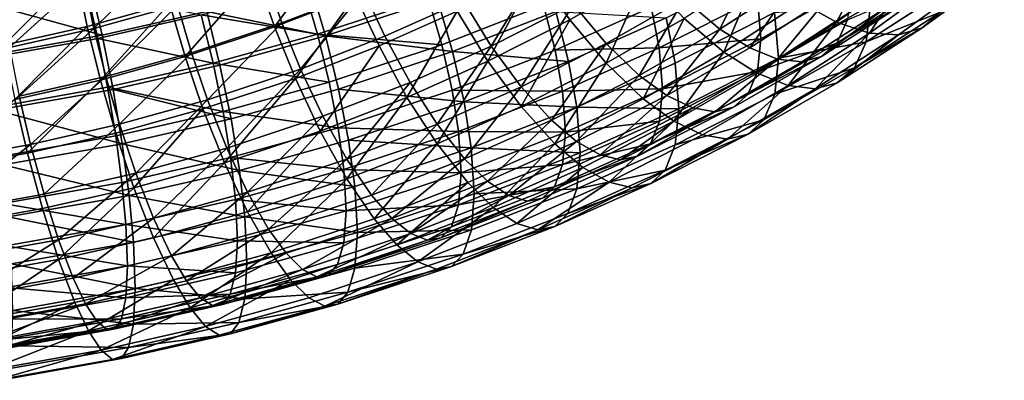
# Model space of a CAD drawing. Units: metres. Extents: x -8.8 to 2.4, y 0.2 to 5.1.
# Drawn here: x -1.2 to -1.1, y 0.7 to 0.8 of the extents above; entities that cross this region are included whole.
import ezdxf

# ---------------------------------------------------------------- set-up
doc = ezdxf.new("R2010")
doc.units = ezdxf.units.M
doc.linetypes.add('AUSGEZOGEN', pattern=[0])
doc.layers.add('Vorh. Geländer', color=254, linetype='AUSGEZOGEN', lineweight=13)

msp = doc.modelspace()

# ---------------------------------------------------------------- linework, layer by layer
at = {"layer": 'Vorh. Geländer', "color": 9, "linetype": 'AUSGEZOGEN', "lineweight": 25, "transparency": 33554687}
for points in [[(-1.129968, 0.756964, 0.742274), (-1.12358, 0.76064, 0.745359), (-1.126669, 0.764647, 0.746614), (-1.13283, 0.761101, 0.74364)], [(-1.155041, 0.756346, 0.736611), (-1.149873, 0.763384, 0.738577), (-1.156574, 0.760781, 0.736393)], [(-1.154412, 0.756695, 0.734112), (-1.147443, 0.759402, 0.736384), (-1.148989, 0.763317, 0.736133), (-1.155787, 0.760676, 0.733917)], [(-1.155041, 0.756346, 0.736611), (-1.148151, 0.759022, 0.738857), (-1.149873, 0.763384, 0.738577)], [(-1.152033, 0.760097, 0.685216), (-1.142741, 0.763174, 0.687797), (-1.141209, 0.758739, 0.688015), (-1.15071, 0.755593, 0.685375)], [(-1.107309, 0.756766, 0.74019), (-1.103993, 0.763017, 0.747325), (-1.110325, 0.758419, 0.743466)], [(-1.107309, 0.756766, 0.74019), (-1.100787, 0.761503, 0.744164), (-1.103993, 0.763017, 0.747325)], [(-1.17096, 0.756395, 0.732713), (-1.163972, 0.758331, 0.734337), (-1.165085, 0.762867, 0.733315), (-1.171906, 0.760978, 0.73173)], [(-1.170383, 0.756227, 0.730184), (-1.164292, 0.762263, 0.730914), (-1.171232, 0.76034, 0.729301)], [(-1.170383, 0.756227, 0.730184), (-1.163293, 0.758191, 0.731831), (-1.164292, 0.762263, 0.730914)], [(-1.152576, 0.759776, 0.687738), (-1.143371, 0.762824, 0.690296), (-1.141995, 0.758843, 0.690491), (-1.151389, 0.755733, 0.687881)], [(-1.145661, 0.755554, 0.735882), (-1.138982, 0.758534, 0.738383), (-1.140947, 0.7623, 0.738816), (-1.147443, 0.759402, 0.736384)], [(-1.141995, 0.758843, 0.690491), (-1.133487, 0.762148, 0.693265), (-1.132185, 0.758185, 0.694273), (-1.140837, 0.754824, 0.691453)], [(-1.117206, 0.756159, 0.738255), (-1.113954, 0.762819, 0.744535), (-1.120251, 0.758746, 0.741117)], [(-1.117206, 0.756159, 0.738255), (-1.110697, 0.76037, 0.741788), (-1.113954, 0.762819, 0.744535)], [(-1.146166, 0.754736, 0.738298), (-1.139538, 0.757692, 0.740779), (-1.141728, 0.761888, 0.741261), (-1.148151, 0.759022, 0.738857)], [(-1.136635, 0.754708, 0.737063), (-1.132222, 0.76197, 0.741266), (-1.138982, 0.758534, 0.738383)], [(-1.136635, 0.754708, 0.737063), (-1.129652, 0.758256, 0.74004), (-1.132222, 0.76197, 0.741266)], [(-1.132185, 0.758185, 0.694273), (-1.124121, 0.761783, 0.697292), (-1.123038, 0.758021, 0.699065), (-1.131204, 0.754378, 0.696008)], [(-1.126883, 0.75493, 0.737914), (-1.120251, 0.758746, 0.741117), (-1.123239, 0.761946, 0.743137), (-1.129652, 0.758256, 0.74004)], [(-1.121777, 0.75712, 0.696977), (-1.113392, 0.761381, 0.700553), (-1.112556, 0.757568, 0.703259), (-1.121013, 0.75327, 0.699653)], [(-1.104505, 0.755833, 0.736423), (-1.100787, 0.761503, 0.744164), (-1.107309, 0.756766, 0.74019)], [(-1.104505, 0.755833, 0.736423), (-1.097805, 0.760698, 0.740506), (-1.100787, 0.761503, 0.744164)], [(-1.100027, 0.75626, 0.728127), (-1.093045, 0.76133, 0.732381), (-1.095184, 0.760647, 0.736507)], [(-1.098476, 0.757597, 0.723833), (-1.093045, 0.76133, 0.732381), (-1.100027, 0.75626, 0.728127)], [(-1.178029, 0.754787, 0.731364), (-1.171906, 0.760978, 0.73173), (-1.178806, 0.759408, 0.730413)], [(-1.178029, 0.754787, 0.731364), (-1.17096, 0.756395, 0.732713), (-1.171906, 0.760978, 0.73173)], [(-1.162649, 0.753826, 0.734497), (-1.156574, 0.760781, 0.736393), (-1.163972, 0.758331, 0.734337)], [(-1.162106, 0.754147, 0.731975), (-1.154412, 0.756695, 0.734112), (-1.155787, 0.760676, 0.733917), (-1.163293, 0.758191, 0.731831)], [(-1.162649, 0.753826, 0.734497), (-1.155041, 0.756346, 0.736611), (-1.156574, 0.760781, 0.736393)], [(-1.136923, 0.75343, 0.739309), (-1.13283, 0.761101, 0.74364), (-1.139538, 0.757692, 0.740779)], [(-1.136923, 0.75343, 0.739309), (-1.129968, 0.756964, 0.742274), (-1.13283, 0.761101, 0.74364)], [(-1.126883, 0.753258, 0.739906), (-1.12358, 0.76064, 0.745359), (-1.129968, 0.756964, 0.742274)], [(-1.126883, 0.753258, 0.739906), (-1.120251, 0.757075, 0.743108), (-1.12358, 0.76064, 0.745359)], [(-1.116859, 0.754193, 0.73992), (-1.113954, 0.761148, 0.746526), (-1.120251, 0.757075, 0.743108)], [(-1.114675, 0.754561, 0.735218), (-1.110697, 0.76037, 0.741788), (-1.117206, 0.756159, 0.738255)], [(-1.116859, 0.754193, 0.73992), (-1.110325, 0.758419, 0.743466), (-1.113954, 0.761148, 0.746526)], [(-1.114675, 0.754561, 0.735218), (-1.10799, 0.758886, 0.738847), (-1.110697, 0.76037, 0.741788)], [(-1.102039, 0.755669, 0.73233), (-1.095184, 0.760647, 0.736507), (-1.097805, 0.760698, 0.740506), (-1.104505, 0.755833, 0.736423)], [(-1.100027, 0.75626, 0.728127), (-1.095184, 0.760647, 0.736507), (-1.102039, 0.755669, 0.73233)], [(-1.18022, 0.758529, 0.680862), (-1.170753, 0.760214, 0.682276), (-1.169688, 0.755647, 0.681482)], [(-1.177555, 0.754596, 0.728815), (-1.171232, 0.76034, 0.729301), (-1.178253, 0.758743, 0.727961)], [(-1.177555, 0.754596, 0.728815), (-1.170383, 0.756227, 0.730184), (-1.171232, 0.76034, 0.729301)], [(-1.170753, 0.760214, 0.682276), (-1.160809, 0.757666, 0.683176), (-1.169688, 0.755647, 0.681482)], [(-1.161271, 0.757368, 0.685717), (-1.152576, 0.759776, 0.687738), (-1.151389, 0.755733, 0.687881)], [(-1.160809, 0.757666, 0.683176), (-1.152033, 0.760097, 0.685216), (-1.15071, 0.755593, 0.685375)], [(-1.114023, 0.758798, 0.705019), (-1.106042, 0.759742, 0.712189), (-1.113717, 0.755326, 0.708484)], [(-1.113717, 0.755326, 0.708484), (-1.106042, 0.759742, 0.712189), (-1.10636, 0.756966, 0.716119), (-1.114011, 0.752563, 0.712425)], [(-1.107262, 0.754973, 0.720255), (-1.10006, 0.759632, 0.724165), (-1.101453, 0.758431, 0.728018)], [(-1.10636, 0.756966, 0.716119), (-1.10006, 0.759632, 0.724165), (-1.107262, 0.754973, 0.720255)], [(-1.104775, 0.755091, 0.71526), (-1.0974, 0.759862, 0.719264), (-1.098476, 0.757597, 0.723833)], [(-1.104421, 0.758185, 0.710883), (-1.0974, 0.759862, 0.719264), (-1.104775, 0.755091, 0.71526)], [(-1.180426, 0.757794, 0.683347), (-1.171023, 0.759467, 0.684752), (-1.170067, 0.755367, 0.684038), (-1.179697, 0.753653, 0.6826)], [(-1.171023, 0.759467, 0.684752), (-1.161271, 0.757368, 0.685717), (-1.170067, 0.755367, 0.684038)], [(-1.153275, 0.751974, 0.735981), (-1.148151, 0.759022, 0.738857), (-1.155041, 0.756346, 0.736611)], [(-1.152826, 0.752771, 0.733547), (-1.147443, 0.759402, 0.736384), (-1.154412, 0.756695, 0.734112)], [(-1.153275, 0.751974, 0.735981), (-1.146166, 0.754736, 0.738298), (-1.148151, 0.759022, 0.738857)], [(-1.152826, 0.752771, 0.733547), (-1.145661, 0.755554, 0.735882), (-1.147443, 0.759402, 0.736384)], [(-1.151389, 0.755733, 0.687881), (-1.141995, 0.758843, 0.690491), (-1.140837, 0.754824, 0.691453)], [(-1.15071, 0.755593, 0.685375), (-1.141209, 0.758739, 0.688015), (-1.139919, 0.754261, 0.689086)], [(-1.141209, 0.758739, 0.688015), (-1.131153, 0.757666, 0.691944), (-1.139919, 0.754261, 0.689086)], [(-1.124062, 0.752214, 0.734945), (-1.120251, 0.758746, 0.741117), (-1.126883, 0.75493, 0.737914)], [(-1.124062, 0.752214, 0.734945), (-1.117206, 0.756159, 0.738255), (-1.120251, 0.758746, 0.741117)], [(-1.123038, 0.758021, 0.699065), (-1.114023, 0.758798, 0.705019), (-1.122353, 0.754565, 0.701466)], [(-1.122353, 0.754565, 0.701466), (-1.114023, 0.758798, 0.705019), (-1.113717, 0.755326, 0.708484)], [(-1.112321, 0.753618, 0.731748), (-1.10799, 0.758886, 0.738847), (-1.114675, 0.754561, 0.735218)], [(-1.112321, 0.753618, 0.731748), (-1.105472, 0.758048, 0.735466), (-1.10799, 0.758886, 0.738847)], [(-1.18022, 0.758529, 0.680862), (-1.169688, 0.755647, 0.681482), (-1.179408, 0.753917, 0.68003)], [(-1.169835, 0.751836, 0.732827), (-1.163972, 0.758331, 0.734337), (-1.17096, 0.756395, 0.732713)], [(-1.169373, 0.752134, 0.730286), (-1.163293, 0.758191, 0.731831), (-1.170383, 0.756227, 0.730184)], [(-1.169835, 0.751836, 0.732827), (-1.162649, 0.753826, 0.734497), (-1.163972, 0.758331, 0.734337)], [(-1.169373, 0.752134, 0.730286), (-1.162106, 0.754147, 0.731975), (-1.163293, 0.758191, 0.731831)], [(-1.143532, 0.75163, 0.73448), (-1.136635, 0.754708, 0.737063), (-1.138982, 0.758534, 0.738383), (-1.145661, 0.755554, 0.735882)], [(-1.140837, 0.754824, 0.691453), (-1.132185, 0.758185, 0.694273), (-1.131204, 0.754378, 0.696008), (-1.139964, 0.750974, 0.693152)], [(-1.134104, 0.75126, 0.734835), (-1.129652, 0.758256, 0.74004), (-1.136635, 0.754708, 0.737063)], [(-1.134104, 0.75126, 0.734835), (-1.126883, 0.75493, 0.737914), (-1.129652, 0.758256, 0.74004)], [(-1.131204, 0.754378, 0.696008), (-1.123038, 0.758021, 0.699065), (-1.122353, 0.754565, 0.701466)], [(-1.114039, 0.752413, 0.736537), (-1.107309, 0.756766, 0.74019), (-1.110325, 0.758419, 0.743466), (-1.116859, 0.754193, 0.73992)], [(-1.112556, 0.757568, 0.703259), (-1.104421, 0.758185, 0.710883), (-1.112215, 0.7537, 0.707119)], [(-1.110252, 0.753377, 0.727996), (-1.103259, 0.757901, 0.731792), (-1.105472, 0.758048, 0.735466), (-1.112321, 0.753618, 0.731748)], [(-1.112215, 0.7537, 0.707119), (-1.104421, 0.758185, 0.710883), (-1.104775, 0.755091, 0.71526)], [(-1.108564, 0.753831, 0.724158), (-1.103259, 0.757901, 0.731792), (-1.110252, 0.753377, 0.727996)], [(-1.108564, 0.753831, 0.724158), (-1.101453, 0.758431, 0.728018), (-1.103259, 0.757901, 0.731792)], [(-1.107262, 0.754973, 0.720255), (-1.101453, 0.758431, 0.728018), (-1.108564, 0.753831, 0.724158)], [(-1.170067, 0.755367, 0.684038), (-1.161271, 0.757368, 0.685717), (-1.160262, 0.753275, 0.685819)], [(-1.169688, 0.755647, 0.681482), (-1.160809, 0.757666, 0.683176), (-1.159685, 0.753107, 0.68329), (-1.168763, 0.751042, 0.681557)], [(-1.161271, 0.757368, 0.685717), (-1.151389, 0.755733, 0.687881), (-1.160262, 0.753275, 0.685819)], [(-1.160809, 0.757666, 0.683176), (-1.15071, 0.755593, 0.685375), (-1.159685, 0.753107, 0.68329)], [(-1.143794, 0.750364, 0.736736), (-1.139538, 0.757692, 0.740779), (-1.146166, 0.754736, 0.738298)], [(-1.143794, 0.750364, 0.736736), (-1.136923, 0.75343, 0.739309), (-1.139538, 0.757692, 0.740779)], [(-1.139919, 0.754261, 0.689086), (-1.131153, 0.757666, 0.691944), (-1.13006, 0.753425, 0.693876)], [(-1.131153, 0.757666, 0.691944), (-1.121777, 0.75712, 0.696977), (-1.13006, 0.753425, 0.693876)], [(-1.13006, 0.753425, 0.693876), (-1.121777, 0.75712, 0.696977), (-1.121013, 0.75327, 0.699653), (-1.129367, 0.749543, 0.696525)], [(-1.12374, 0.750233, 0.736598), (-1.120251, 0.757075, 0.743108), (-1.126883, 0.753258, 0.739906)], [(-1.12374, 0.750233, 0.736598), (-1.116859, 0.754193, 0.73992), (-1.120251, 0.757075, 0.743108)], [(-1.121013, 0.75327, 0.699653), (-1.112556, 0.757568, 0.703259), (-1.112215, 0.7537, 0.707119), (-1.120701, 0.749387, 0.703501)], [(-1.105781, 0.752872, 0.719868), (-1.098476, 0.757597, 0.723833), (-1.100027, 0.75626, 0.728127)], [(-1.104775, 0.755091, 0.71526), (-1.098476, 0.757597, 0.723833), (-1.105781, 0.752872, 0.719868)], [(-1.177105, 0.750182, 0.731439), (-1.17096, 0.756395, 0.732713), (-1.178029, 0.754787, 0.731364)], [(-1.176725, 0.750462, 0.728882), (-1.170383, 0.756227, 0.730184), (-1.177555, 0.754596, 0.728815)], [(-1.177105, 0.750182, 0.731439), (-1.169835, 0.751836, 0.732827), (-1.17096, 0.756395, 0.732713)], [(-1.176725, 0.750462, 0.728882), (-1.169373, 0.752134, 0.730286), (-1.170383, 0.756227, 0.730184)], [(-1.161125, 0.749375, 0.7338), (-1.153275, 0.751974, 0.735981), (-1.155041, 0.756346, 0.736611), (-1.162649, 0.753826, 0.734497)], [(-1.160738, 0.750151, 0.731349), (-1.154412, 0.756695, 0.734112), (-1.162106, 0.754147, 0.731975)], [(-1.160738, 0.750151, 0.731349), (-1.152826, 0.752771, 0.733547), (-1.154412, 0.756695, 0.734112)], [(-1.134104, 0.749589, 0.736827), (-1.129968, 0.756964, 0.742274), (-1.136923, 0.75343, 0.739309)], [(-1.134104, 0.749589, 0.736827), (-1.126883, 0.753258, 0.739906), (-1.129968, 0.756964, 0.742274)], [(-1.111417, 0.751362, 0.732671), (-1.107309, 0.756766, 0.74019), (-1.114039, 0.752413, 0.736537)], [(-1.114011, 0.752563, 0.712425), (-1.10636, 0.756966, 0.716119), (-1.107262, 0.754973, 0.720255)], [(-1.111417, 0.751362, 0.732671), (-1.104505, 0.755833, 0.736423), (-1.107309, 0.756766, 0.74019)], [(-1.107231, 0.751599, 0.724216), (-1.100027, 0.75626, 0.728127), (-1.102039, 0.755669, 0.73233)], [(-1.105781, 0.752872, 0.719868), (-1.100027, 0.75626, 0.728127), (-1.107231, 0.751599, 0.724216)], [(-1.179697, 0.753653, 0.6826), (-1.170067, 0.755367, 0.684038), (-1.169238, 0.751233, 0.684106), (-1.179065, 0.749484, 0.682638)], [(-1.179408, 0.753917, 0.68003), (-1.169688, 0.755647, 0.681482), (-1.168763, 0.751042, 0.681557), (-1.178703, 0.749273, 0.680072)], [(-1.170067, 0.755367, 0.684038), (-1.160262, 0.753275, 0.685819), (-1.169238, 0.751233, 0.684106)], [(-1.160262, 0.753275, 0.685819), (-1.151389, 0.755733, 0.687881), (-1.15039, 0.751661, 0.688799)], [(-1.159685, 0.753107, 0.68329), (-1.15071, 0.755593, 0.685375), (-1.149597, 0.751056, 0.686398), (-1.158738, 0.748524, 0.684273)], [(-1.150933, 0.748756, 0.732068), (-1.143532, 0.75163, 0.73448), (-1.145661, 0.755554, 0.735882), (-1.152826, 0.752771, 0.733547)], [(-1.151389, 0.755733, 0.687881), (-1.140837, 0.754824, 0.691453), (-1.15039, 0.751661, 0.688799)], [(-1.15071, 0.755593, 0.685375), (-1.139919, 0.754261, 0.689086), (-1.149597, 0.751056, 0.686398)], [(-1.121716, 0.750509, 0.731818), (-1.117206, 0.756159, 0.738255), (-1.124062, 0.752214, 0.734945)], [(-1.121716, 0.750509, 0.731818), (-1.114675, 0.754561, 0.735218), (-1.117206, 0.756159, 0.738255)], [(-1.109112, 0.751093, 0.728491), (-1.104505, 0.755833, 0.736423), (-1.111417, 0.751362, 0.732671)], [(-1.109112, 0.751093, 0.728491), (-1.102039, 0.755669, 0.73233), (-1.104505, 0.755833, 0.736423)], [(-1.107231, 0.751599, 0.724216), (-1.102039, 0.755669, 0.73233), (-1.109112, 0.751093, 0.728491)], [(-1.151165, 0.747501, 0.734333), (-1.146166, 0.754736, 0.738298), (-1.153275, 0.751974, 0.735981)], [(-1.151165, 0.747501, 0.734333), (-1.143794, 0.750364, 0.736736), (-1.146166, 0.754736, 0.738298)], [(-1.15039, 0.751661, 0.688799), (-1.140837, 0.754824, 0.691453), (-1.139964, 0.750974, 0.693152), (-1.149636, 0.747772, 0.690465)], [(-1.141238, 0.748077, 0.732165), (-1.136635, 0.754708, 0.737063), (-1.143532, 0.75163, 0.73448)], [(-1.141238, 0.748077, 0.732165), (-1.134104, 0.75126, 0.734835), (-1.136635, 0.754708, 0.737063)], [(-1.131526, 0.748421, 0.731761), (-1.126883, 0.75493, 0.737914), (-1.134104, 0.75126, 0.734835)], [(-1.131526, 0.748421, 0.731761), (-1.124062, 0.752214, 0.734945), (-1.126883, 0.75493, 0.737914)], [(-1.131204, 0.754378, 0.696008), (-1.122353, 0.754565, 0.701466), (-1.130582, 0.750893, 0.698386)], [(-1.130582, 0.750893, 0.698386), (-1.122353, 0.754565, 0.701466), (-1.122073, 0.751079, 0.70492)], [(-1.122353, 0.754565, 0.701466), (-1.113717, 0.755326, 0.708484), (-1.122073, 0.751079, 0.70492)], [(-1.122073, 0.751079, 0.70492), (-1.113717, 0.755326, 0.708484), (-1.114011, 0.752563, 0.712425)], [(-1.119536, 0.749466, 0.728265), (-1.112321, 0.753618, 0.731748), (-1.114675, 0.754561, 0.735218), (-1.121716, 0.750509, 0.731818)], [(-1.114848, 0.750608, 0.716593), (-1.107262, 0.754973, 0.720255), (-1.108564, 0.753831, 0.724158)], [(-1.114011, 0.752563, 0.712425), (-1.107262, 0.754973, 0.720255), (-1.114848, 0.750608, 0.716593)], [(-1.112543, 0.750621, 0.71151), (-1.104775, 0.755091, 0.71526), (-1.105781, 0.752872, 0.719868)], [(-1.112215, 0.7537, 0.707119), (-1.104775, 0.755091, 0.71526), (-1.112543, 0.750621, 0.71151)], [(-1.168539, 0.747321, 0.732076), (-1.161125, 0.749375, 0.7338), (-1.162649, 0.753826, 0.734497), (-1.169835, 0.751836, 0.732827)], [(-1.16821, 0.748081, 0.729612), (-1.162106, 0.754147, 0.731975), (-1.169373, 0.752134, 0.730286)], [(-1.16821, 0.748081, 0.729612), (-1.160738, 0.750151, 0.731349), (-1.162106, 0.754147, 0.731975)], [(-1.149597, 0.751056, 0.686398), (-1.139919, 0.754261, 0.689086), (-1.138946, 0.749973, 0.69098)], [(-1.139964, 0.750974, 0.693152), (-1.131204, 0.754378, 0.696008), (-1.130582, 0.750893, 0.698386)], [(-1.139919, 0.754261, 0.689086), (-1.13006, 0.753425, 0.693876), (-1.138946, 0.749973, 0.69098)], [(-1.121127, 0.748334, 0.733115), (-1.116859, 0.754193, 0.73992), (-1.12374, 0.750233, 0.736598)], [(-1.121127, 0.748334, 0.733115), (-1.114039, 0.752413, 0.736537), (-1.116859, 0.754193, 0.73992)], [(-1.120701, 0.749387, 0.703501), (-1.112215, 0.7537, 0.707119), (-1.112543, 0.750621, 0.71151), (-1.121001, 0.746323, 0.707903)], [(-1.116054, 0.749521, 0.720542), (-1.108564, 0.753831, 0.724158), (-1.110252, 0.753377, 0.727996), (-1.117618, 0.749138, 0.724439)], [(-1.114848, 0.750608, 0.716593), (-1.108564, 0.753831, 0.724158), (-1.116054, 0.749521, 0.720542)], [(-1.169238, 0.751233, 0.684106), (-1.160262, 0.753275, 0.685819), (-1.159412, 0.749162, 0.686702)], [(-1.168763, 0.751042, 0.681557), (-1.159685, 0.753107, 0.68329), (-1.158738, 0.748524, 0.684273)], [(-1.160262, 0.753275, 0.685819), (-1.15039, 0.751661, 0.688799), (-1.159412, 0.749162, 0.686702)], [(-1.141238, 0.746406, 0.734156), (-1.136923, 0.75343, 0.739309), (-1.143794, 0.750364, 0.736736)], [(-1.141238, 0.746406, 0.734156), (-1.134104, 0.749589, 0.736827), (-1.136923, 0.75343, 0.739309)], [(-1.138946, 0.749973, 0.69098), (-1.13006, 0.753425, 0.693876), (-1.129367, 0.749543, 0.696525)], [(-1.131232, 0.746426, 0.733403), (-1.126883, 0.753258, 0.739906), (-1.134104, 0.749589, 0.736827)], [(-1.131232, 0.746426, 0.733403), (-1.12374, 0.750233, 0.736598), (-1.126883, 0.753258, 0.739906)], [(-1.129367, 0.749543, 0.696525), (-1.121013, 0.75327, 0.699653), (-1.120701, 0.749387, 0.703501)], [(-1.117618, 0.749138, 0.724439), (-1.112321, 0.753618, 0.731748), (-1.119536, 0.749466, 0.728265)], [(-1.117618, 0.749138, 0.724439), (-1.110252, 0.753377, 0.727996), (-1.112321, 0.753618, 0.731748)], [(-1.113475, 0.748444, 0.716153), (-1.105781, 0.752872, 0.719868), (-1.107231, 0.751599, 0.724216), (-1.114819, 0.747233, 0.720553)], [(-1.112543, 0.750621, 0.71151), (-1.105781, 0.752872, 0.719868), (-1.113475, 0.748444, 0.716153)], [(-1.175769, 0.746362, 0.728169), (-1.169373, 0.752134, 0.730286), (-1.176725, 0.750462, 0.728882)], [(-1.175769, 0.746362, 0.728169), (-1.16821, 0.748081, 0.729612), (-1.169373, 0.752134, 0.730286)], [(-1.159103, 0.74605, 0.729798), (-1.152826, 0.752771, 0.733547), (-1.160738, 0.750151, 0.731349)], [(-1.159103, 0.74605, 0.729798), (-1.150933, 0.748756, 0.732068), (-1.152826, 0.752771, 0.733547)], [(-1.129383, 0.746613, 0.728549), (-1.124062, 0.752214, 0.734945), (-1.131526, 0.748421, 0.731761)], [(-1.129383, 0.746613, 0.728549), (-1.121716, 0.750509, 0.731818), (-1.124062, 0.752214, 0.734945)], [(-1.122342, 0.748329, 0.708872), (-1.114011, 0.752563, 0.712425), (-1.114848, 0.750608, 0.716593), (-1.123107, 0.746411, 0.713071)], [(-1.122073, 0.751079, 0.70492), (-1.114011, 0.752563, 0.712425), (-1.122342, 0.748329, 0.708872)], [(-1.118698, 0.747172, 0.729156), (-1.111417, 0.751362, 0.732671), (-1.114039, 0.752413, 0.736537), (-1.121127, 0.748334, 0.733115)], [(-1.179065, 0.749484, 0.682638), (-1.169238, 0.751233, 0.684106), (-1.16854, 0.747086, 0.68496), (-1.178532, 0.745307, 0.683467)], [(-1.17604, 0.745615, 0.730645), (-1.169835, 0.751836, 0.732827), (-1.177105, 0.750182, 0.731439)], [(-1.17604, 0.745615, 0.730645), (-1.168539, 0.747321, 0.732076), (-1.169835, 0.751836, 0.732827)], [(-1.169238, 0.751233, 0.684106), (-1.159412, 0.749162, 0.686702), (-1.16854, 0.747086, 0.68496)], [(-1.159304, 0.744806, 0.732072), (-1.153275, 0.751974, 0.735981), (-1.161125, 0.749375, 0.7338)], [(-1.159412, 0.749162, 0.686702), (-1.15039, 0.751661, 0.688799), (-1.149636, 0.747772, 0.690465)], [(-1.159304, 0.744806, 0.732072), (-1.151165, 0.747501, 0.734333), (-1.153275, 0.751974, 0.735981)], [(-1.148891, 0.745104, 0.72967), (-1.143532, 0.75163, 0.73448), (-1.150933, 0.748756, 0.732068)], [(-1.148891, 0.745104, 0.72967), (-1.141238, 0.748077, 0.732165), (-1.143532, 0.75163, 0.73448)], [(-1.1389, 0.745131, 0.729001), (-1.134104, 0.75126, 0.734835), (-1.141238, 0.748077, 0.732165)], [(-1.1389, 0.745131, 0.729001), (-1.131526, 0.748421, 0.731761), (-1.134104, 0.75126, 0.734835)], [(-1.116562, 0.746806, 0.724894), (-1.111417, 0.751362, 0.732671), (-1.118698, 0.747172, 0.729156)], [(-1.116562, 0.746806, 0.724894), (-1.109112, 0.751093, 0.728491), (-1.111417, 0.751362, 0.732671)], [(-1.114819, 0.747233, 0.720553), (-1.107231, 0.751599, 0.724216), (-1.109112, 0.751093, 0.728491)], [(-1.184045, 0.744889, 0.726933), (-1.175769, 0.746362, 0.728169), (-1.176725, 0.750462, 0.728882)], [(-1.178703, 0.749273, 0.680072), (-1.168763, 0.751042, 0.681557), (-1.167986, 0.746421, 0.682508)], [(-1.168763, 0.751042, 0.681557), (-1.158738, 0.748524, 0.684273), (-1.167986, 0.746421, 0.682508)], [(-1.158738, 0.748524, 0.684273), (-1.149597, 0.751056, 0.686398), (-1.148757, 0.746724, 0.688254), (-1.158025, 0.744157, 0.6861)], [(-1.148891, 0.743433, 0.731662), (-1.143794, 0.750364, 0.736736), (-1.151165, 0.747501, 0.734333)], [(-1.149636, 0.747772, 0.690465), (-1.139964, 0.750974, 0.693152), (-1.139411, 0.747463, 0.695508)], [(-1.149597, 0.751056, 0.686398), (-1.138946, 0.749973, 0.69098), (-1.148757, 0.746724, 0.688254)], [(-1.148891, 0.743433, 0.731662), (-1.141238, 0.746406, 0.734156), (-1.143794, 0.750364, 0.736736)], [(-1.139964, 0.750974, 0.693152), (-1.130582, 0.750893, 0.698386), (-1.139411, 0.747463, 0.695508)], [(-1.139411, 0.747463, 0.695508), (-1.130582, 0.750893, 0.698386), (-1.130329, 0.747396, 0.70183)], [(-1.130582, 0.750893, 0.698386), (-1.122073, 0.751079, 0.70492), (-1.130329, 0.747396, 0.70183)], [(-1.130329, 0.747396, 0.70183), (-1.122073, 0.751079, 0.70492), (-1.122342, 0.748329, 0.708872)], [(-1.12739, 0.745475, 0.724915), (-1.121716, 0.750509, 0.731818), (-1.129383, 0.746613, 0.728549)], [(-1.12739, 0.745475, 0.724915), (-1.119536, 0.749466, 0.728265), (-1.121716, 0.750509, 0.731818)], [(-1.123107, 0.746411, 0.713071), (-1.114848, 0.750608, 0.716593), (-1.116054, 0.749521, 0.720542)], [(-1.121001, 0.746323, 0.707903), (-1.112543, 0.750621, 0.71151), (-1.113475, 0.748444, 0.716153)], [(-1.114819, 0.747233, 0.720553), (-1.109112, 0.751093, 0.728491), (-1.116562, 0.746806, 0.724894)], [(-1.184251, 0.744153, 0.729418), (-1.17604, 0.745615, 0.730645), (-1.177105, 0.750182, 0.731439)], [(-1.16682, 0.743913, 0.728005), (-1.160738, 0.750151, 0.731349), (-1.16821, 0.748081, 0.729612)], [(-1.16682, 0.743913, 0.728005), (-1.159103, 0.74605, 0.729798), (-1.160738, 0.750151, 0.731349)], [(-1.148757, 0.746724, 0.688254), (-1.138946, 0.749973, 0.69098), (-1.13833, 0.746061, 0.693604)], [(-1.138633, 0.743124, 0.730632), (-1.131232, 0.746426, 0.733403), (-1.134104, 0.749589, 0.736827), (-1.141238, 0.746406, 0.734156)], [(-1.138946, 0.749973, 0.69098), (-1.129367, 0.749543, 0.696525), (-1.13833, 0.746061, 0.693604)], [(-1.13833, 0.746061, 0.693604), (-1.129367, 0.749543, 0.696525), (-1.129085, 0.745647, 0.700362)], [(-1.128845, 0.744412, 0.729824), (-1.121127, 0.748334, 0.733115), (-1.12374, 0.750233, 0.736598), (-1.131232, 0.746426, 0.733403)], [(-1.129367, 0.749543, 0.696525), (-1.120701, 0.749387, 0.703501), (-1.129085, 0.745647, 0.700362)], [(-1.124209, 0.745377, 0.717065), (-1.116054, 0.749521, 0.720542), (-1.117618, 0.749138, 0.724439)], [(-1.123107, 0.746411, 0.713071), (-1.116054, 0.749521, 0.720542), (-1.124209, 0.745377, 0.717065)], [(-1.178703, 0.749273, 0.680072), (-1.167986, 0.746421, 0.682508), (-1.17811, 0.744619, 0.680996)], [(-1.16854, 0.747086, 0.68496), (-1.159412, 0.749162, 0.686702), (-1.158772, 0.745242, 0.688342), (-1.168013, 0.743139, 0.686578)], [(-1.166991, 0.742677, 0.730286), (-1.161125, 0.749375, 0.7338), (-1.168539, 0.747321, 0.732076)], [(-1.166991, 0.742677, 0.730286), (-1.159304, 0.744806, 0.732072), (-1.161125, 0.749375, 0.7338)], [(-1.159412, 0.749162, 0.686702), (-1.149636, 0.747772, 0.690465), (-1.158772, 0.745242, 0.688342)], [(-1.157341, 0.742306, 0.727322), (-1.150933, 0.748756, 0.732068), (-1.159103, 0.74605, 0.729798)], [(-1.157341, 0.742306, 0.727322), (-1.148891, 0.745104, 0.72967), (-1.150933, 0.748756, 0.732068)], [(-1.129085, 0.745647, 0.700362), (-1.120701, 0.749387, 0.703501), (-1.121001, 0.746323, 0.707903), (-1.129357, 0.742595, 0.704775)], [(-1.125638, 0.745062, 0.721019), (-1.119536, 0.749466, 0.728265), (-1.12739, 0.745475, 0.724915)], [(-1.125638, 0.745062, 0.721019), (-1.117618, 0.749138, 0.724439), (-1.119536, 0.749466, 0.728265)], [(-1.124209, 0.745377, 0.717065), (-1.117618, 0.749138, 0.724439), (-1.125638, 0.745062, 0.721019)], [(-1.174627, 0.742137, 0.726515), (-1.16821, 0.748081, 0.729612), (-1.175769, 0.746362, 0.728169)], [(-1.174627, 0.742137, 0.726515), (-1.16682, 0.743913, 0.728005), (-1.16821, 0.748081, 0.729612)], [(-1.167986, 0.746421, 0.682508), (-1.158738, 0.748524, 0.684273), (-1.158025, 0.744157, 0.6861)], [(-1.146811, 0.742058, 0.726422), (-1.141238, 0.748077, 0.732165), (-1.148891, 0.745104, 0.72967)], [(-1.146811, 0.742058, 0.726422), (-1.1389, 0.745131, 0.729001), (-1.141238, 0.748077, 0.732165)], [(-1.136957, 0.743234, 0.725713), (-1.131526, 0.748421, 0.731761), (-1.1389, 0.745131, 0.729001)], [(-1.136957, 0.743234, 0.725713), (-1.129383, 0.746613, 0.728549), (-1.131526, 0.748421, 0.731761)], [(-1.130573, 0.744657, 0.705791), (-1.122342, 0.748329, 0.708872), (-1.123107, 0.746411, 0.713071)], [(-1.130329, 0.747396, 0.70183), (-1.122342, 0.748329, 0.708872), (-1.130573, 0.744657, 0.705791)], [(-1.126625, 0.743144, 0.725776), (-1.121127, 0.748334, 0.733115), (-1.128845, 0.744412, 0.729824)], [(-1.126625, 0.743144, 0.725776), (-1.118698, 0.747172, 0.729156), (-1.121127, 0.748334, 0.733115)], [(-1.121852, 0.744187, 0.712581), (-1.113475, 0.748444, 0.716153), (-1.114819, 0.747233, 0.720553)], [(-1.121001, 0.746323, 0.707903), (-1.113475, 0.748444, 0.716153), (-1.121852, 0.744187, 0.712581)], [(-1.178532, 0.745307, 0.683467), (-1.16854, 0.747086, 0.68496), (-1.168013, 0.743139, 0.686578), (-1.178131, 0.741339, 0.685067)], [(-1.174767, 0.740908, 0.728801), (-1.166991, 0.742677, 0.730286), (-1.168539, 0.747321, 0.732076), (-1.17604, 0.745615, 0.730645)], [(-1.157341, 0.740635, 0.729314), (-1.151165, 0.747501, 0.734333), (-1.159304, 0.744806, 0.732072)], [(-1.158772, 0.745242, 0.688342), (-1.149636, 0.747772, 0.690465), (-1.149159, 0.744236, 0.6928)], [(-1.157341, 0.740635, 0.729314), (-1.148891, 0.743433, 0.731662), (-1.151165, 0.747501, 0.734333)], [(-1.149636, 0.747772, 0.690465), (-1.139411, 0.747463, 0.695508), (-1.149159, 0.744236, 0.6928)], [(-1.149159, 0.744236, 0.6928), (-1.139411, 0.747463, 0.695508), (-1.139185, 0.743955, 0.698943)], [(-1.139411, 0.747463, 0.695508), (-1.130329, 0.747396, 0.70183), (-1.139185, 0.743955, 0.698943)], [(-1.139185, 0.743955, 0.698943), (-1.130329, 0.747396, 0.70183), (-1.130573, 0.744657, 0.705791)], [(-1.124673, 0.742684, 0.721435), (-1.116562, 0.746806, 0.724894), (-1.118698, 0.747172, 0.729156), (-1.126625, 0.743144, 0.725776)], [(-1.123081, 0.743035, 0.71703), (-1.114819, 0.747233, 0.720553), (-1.116562, 0.746806, 0.724894)], [(-1.121852, 0.744187, 0.712581), (-1.114819, 0.747233, 0.720553), (-1.123081, 0.743035, 0.71703)], [(-1.183174, 0.740616, 0.725238), (-1.175769, 0.746362, 0.728169), (-1.184045, 0.744889, 0.726933)], [(-1.183174, 0.740616, 0.725238), (-1.174627, 0.742137, 0.726515), (-1.175769, 0.746362, 0.728169)], [(-1.17811, 0.744619, 0.680996), (-1.167986, 0.746421, 0.682508), (-1.167399, 0.742025, 0.684311)], [(-1.167986, 0.746421, 0.682508), (-1.158025, 0.744157, 0.6861), (-1.167399, 0.742025, 0.684311)], [(-1.158025, 0.744157, 0.6861), (-1.148757, 0.746724, 0.688254), (-1.148226, 0.742785, 0.690854)], [(-1.146574, 0.740039, 0.728043), (-1.141238, 0.746406, 0.734156), (-1.148891, 0.743433, 0.731662)], [(-1.148757, 0.746724, 0.688254), (-1.13833, 0.746061, 0.693604), (-1.148226, 0.742785, 0.690854)], [(-1.146574, 0.740039, 0.728043), (-1.138633, 0.743124, 0.730632), (-1.141238, 0.746406, 0.734156)], [(-1.136469, 0.741011, 0.726969), (-1.131232, 0.746426, 0.733403), (-1.138633, 0.743124, 0.730632)], [(-1.13515, 0.742013, 0.72201), (-1.129383, 0.746613, 0.728549), (-1.136957, 0.743234, 0.725713)], [(-1.136469, 0.741011, 0.726969), (-1.128845, 0.744412, 0.729824), (-1.131232, 0.746426, 0.733403)], [(-1.13515, 0.742013, 0.72201), (-1.12739, 0.745475, 0.724915), (-1.129383, 0.746613, 0.728549)], [(-1.131266, 0.742771, 0.710016), (-1.123107, 0.746411, 0.713071), (-1.124209, 0.745377, 0.717065)], [(-1.130573, 0.744657, 0.705791), (-1.123107, 0.746411, 0.713071), (-1.131266, 0.742771, 0.710016)], [(-1.129357, 0.742595, 0.704775), (-1.121001, 0.746323, 0.707903), (-1.121852, 0.744187, 0.712581)], [(-1.123081, 0.743035, 0.71703), (-1.116562, 0.746806, 0.724894), (-1.124673, 0.742684, 0.721435)], [(-1.183281, 0.739393, 0.72753), (-1.174767, 0.740908, 0.728801), (-1.17604, 0.745615, 0.730645), (-1.184251, 0.744153, 0.729418)], [(-1.165322, 0.740096, 0.725467), (-1.159103, 0.74605, 0.729798), (-1.16682, 0.743913, 0.728005)], [(-1.165322, 0.740096, 0.725467), (-1.157341, 0.742306, 0.727322), (-1.159103, 0.74605, 0.729798)], [(-1.148226, 0.742785, 0.690854), (-1.13833, 0.746061, 0.693604), (-1.138079, 0.742153, 0.69743), (-1.148009, 0.738865, 0.694672)], [(-1.13833, 0.746061, 0.693604), (-1.129085, 0.745647, 0.700362), (-1.138079, 0.742153, 0.69743)], [(-1.138079, 0.742153, 0.69743), (-1.129085, 0.745647, 0.700362), (-1.129357, 0.742595, 0.704775)], [(-1.133561, 0.741528, 0.718053), (-1.125638, 0.745062, 0.721019), (-1.12739, 0.745475, 0.724915), (-1.13515, 0.742013, 0.72201)], [(-1.132265, 0.741783, 0.714049), (-1.124209, 0.745377, 0.717065), (-1.125638, 0.745062, 0.721019), (-1.133561, 0.741528, 0.718053)], [(-1.131266, 0.742771, 0.710016), (-1.124209, 0.745377, 0.717065), (-1.132265, 0.741783, 0.714049)], [(-1.17811, 0.744619, 0.680996), (-1.167399, 0.742025, 0.684311), (-1.177663, 0.740198, 0.682778)], [(-1.168013, 0.743139, 0.686578), (-1.158772, 0.745242, 0.688342), (-1.158366, 0.741686, 0.69066), (-1.16768, 0.739567, 0.688882)], [(-1.165322, 0.738424, 0.727459), (-1.159304, 0.744806, 0.732072), (-1.166991, 0.742677, 0.730286)], [(-1.165322, 0.738424, 0.727459), (-1.157341, 0.740635, 0.729314), (-1.159304, 0.744806, 0.732072)], [(-1.158772, 0.745242, 0.688342), (-1.149159, 0.744236, 0.6928), (-1.158366, 0.741686, 0.69066)], [(-1.155546, 0.739165, 0.723995), (-1.148891, 0.745104, 0.72967), (-1.157341, 0.742306, 0.727322)], [(-1.155546, 0.739165, 0.723995), (-1.146811, 0.742058, 0.726422), (-1.148891, 0.745104, 0.72967)], [(-1.145082, 0.740078, 0.723065), (-1.1389, 0.745131, 0.729001), (-1.146811, 0.742058, 0.726422)], [(-1.145082, 0.740078, 0.723065), (-1.136957, 0.743234, 0.725713), (-1.1389, 0.745131, 0.729001)], [(-1.139403, 0.741227, 0.702913), (-1.130573, 0.744657, 0.705791), (-1.131266, 0.742771, 0.710016)], [(-1.139185, 0.743955, 0.698943), (-1.130573, 0.744657, 0.705791), (-1.139403, 0.741227, 0.702913)], [(-1.173396, 0.738259, 0.723926), (-1.16682, 0.743913, 0.728005), (-1.174627, 0.742137, 0.726515)], [(-1.173396, 0.738259, 0.723926), (-1.165322, 0.740096, 0.725467), (-1.16682, 0.743913, 0.728005)], [(-1.167399, 0.742025, 0.684311), (-1.158025, 0.744157, 0.6861), (-1.157572, 0.740196, 0.688682)], [(-1.158366, 0.741686, 0.69066), (-1.149159, 0.744236, 0.6928), (-1.148964, 0.740718, 0.696226)], [(-1.158025, 0.744157, 0.6861), (-1.148226, 0.742785, 0.690854), (-1.157572, 0.740196, 0.688682)], [(-1.149159, 0.744236, 0.6928), (-1.139185, 0.743955, 0.698943), (-1.148964, 0.740718, 0.696226)], [(-1.148964, 0.740718, 0.696226), (-1.139185, 0.743955, 0.698943), (-1.139403, 0.741227, 0.702913)], [(-1.134456, 0.73965, 0.722844), (-1.128845, 0.744412, 0.729824), (-1.136469, 0.741011, 0.726969)], [(-1.134456, 0.73965, 0.722844), (-1.126625, 0.743144, 0.725776), (-1.128845, 0.744412, 0.729824)], [(-1.130129, 0.740495, 0.709483), (-1.121852, 0.744187, 0.712581), (-1.123081, 0.743035, 0.71703)], [(-1.129357, 0.742595, 0.704775), (-1.121852, 0.744187, 0.712581), (-1.130129, 0.740495, 0.709483)], [(-1.178131, 0.741339, 0.685067), (-1.168013, 0.743139, 0.686578), (-1.16768, 0.739567, 0.688882)], [(-1.155341, 0.737136, 0.725608), (-1.148891, 0.743433, 0.731662), (-1.157341, 0.740635, 0.729314)], [(-1.155341, 0.737136, 0.725608), (-1.146574, 0.740039, 0.728043), (-1.148891, 0.743433, 0.731662)], [(-1.144648, 0.737833, 0.724303), (-1.138633, 0.743124, 0.730632), (-1.146574, 0.740039, 0.728043)], [(-1.143475, 0.738779, 0.719297), (-1.136957, 0.743234, 0.725713), (-1.145082, 0.740078, 0.723065)], [(-1.144648, 0.737833, 0.724303), (-1.136469, 0.741011, 0.726969), (-1.138633, 0.743124, 0.730632)], [(-1.143475, 0.738779, 0.719297), (-1.13515, 0.742013, 0.72201), (-1.136957, 0.743234, 0.725713)], [(-1.132686, 0.739109, 0.718435), (-1.126625, 0.743144, 0.725776), (-1.134456, 0.73965, 0.722844)], [(-1.132686, 0.739109, 0.718435), (-1.124673, 0.742684, 0.721435), (-1.126625, 0.743144, 0.725776)], [(-1.131242, 0.739393, 0.713974), (-1.123081, 0.743035, 0.71703), (-1.124673, 0.742684, 0.721435)], [(-1.130129, 0.740495, 0.709483), (-1.123081, 0.743035, 0.71703), (-1.131242, 0.739393, 0.713974)], [(-1.182235, 0.736686, 0.722606), (-1.173396, 0.738259, 0.723926), (-1.174627, 0.742137, 0.726515), (-1.183174, 0.740616, 0.725238)], [(-1.177663, 0.740198, 0.682778), (-1.167399, 0.742025, 0.684311), (-1.167028, 0.738045, 0.686877)], [(-1.173396, 0.736588, 0.725918), (-1.166991, 0.742677, 0.730286), (-1.174767, 0.740908, 0.728801)], [(-1.173396, 0.736588, 0.725918), (-1.165322, 0.738424, 0.727459), (-1.166991, 0.742677, 0.730286)], [(-1.167399, 0.742025, 0.684311), (-1.157572, 0.740196, 0.688682), (-1.167028, 0.738045, 0.686877)], [(-1.163796, 0.73688, 0.722078), (-1.157341, 0.742306, 0.727322), (-1.165322, 0.740096, 0.725467)], [(-1.163796, 0.73688, 0.722078), (-1.155546, 0.739165, 0.723995), (-1.157341, 0.742306, 0.727322)], [(-1.157572, 0.740196, 0.688682), (-1.148226, 0.742785, 0.690854), (-1.148009, 0.738865, 0.694672)], [(-1.154054, 0.737107, 0.720572), (-1.145082, 0.740078, 0.723065), (-1.146811, 0.742058, 0.726422), (-1.155546, 0.739165, 0.723995)], [(-1.148009, 0.738865, 0.694672), (-1.138079, 0.742153, 0.69743), (-1.138321, 0.739113, 0.701853)], [(-1.142062, 0.738225, 0.715282), (-1.13515, 0.742013, 0.72201), (-1.143475, 0.738779, 0.719297)], [(-1.142062, 0.738225, 0.715282), (-1.133561, 0.741528, 0.718053), (-1.13515, 0.742013, 0.72201)], [(-1.140019, 0.739371, 0.707163), (-1.131266, 0.742771, 0.710016), (-1.132265, 0.741783, 0.714049), (-1.140908, 0.738425, 0.711231)], [(-1.139403, 0.741227, 0.702913), (-1.131266, 0.742771, 0.710016), (-1.140019, 0.739371, 0.707163)], [(-1.138321, 0.739113, 0.701853), (-1.129357, 0.742595, 0.704775), (-1.130129, 0.740495, 0.709483), (-1.139007, 0.737045, 0.706588)], [(-1.138079, 0.742153, 0.69743), (-1.129357, 0.742595, 0.704775), (-1.138321, 0.739113, 0.701853)], [(-1.131242, 0.739393, 0.713974), (-1.124673, 0.742684, 0.721435), (-1.132686, 0.739109, 0.718435)], [(-1.178131, 0.741339, 0.685067), (-1.16768, 0.739567, 0.688882), (-1.177876, 0.737752, 0.687359)], [(-1.16768, 0.739567, 0.688882), (-1.158366, 0.741686, 0.69066), (-1.1582, 0.738159, 0.694079)], [(-1.158366, 0.741686, 0.69066), (-1.148964, 0.740718, 0.696226), (-1.1582, 0.738159, 0.694079)], [(-1.149151, 0.737999, 0.700204), (-1.139403, 0.741227, 0.702913), (-1.140019, 0.739371, 0.707163), (-1.149683, 0.736171, 0.704478)], [(-1.148964, 0.740718, 0.696226), (-1.139403, 0.741227, 0.702913), (-1.149151, 0.737999, 0.700204)], [(-1.140908, 0.738425, 0.711231), (-1.133561, 0.741528, 0.718053), (-1.142062, 0.738225, 0.715282)], [(-1.140908, 0.738425, 0.711231), (-1.132265, 0.741783, 0.714049), (-1.133561, 0.741528, 0.718053)], [(-1.182235, 0.735014, 0.724598), (-1.173396, 0.736588, 0.725918), (-1.174767, 0.740908, 0.728801), (-1.183281, 0.739393, 0.72753)], [(-1.163622, 0.734842, 0.723683), (-1.155341, 0.737136, 0.725608), (-1.157341, 0.740635, 0.729314), (-1.165322, 0.738424, 0.727459)], [(-1.1582, 0.738159, 0.694079), (-1.148964, 0.740718, 0.696226), (-1.149151, 0.737999, 0.700204)], [(-1.142857, 0.736386, 0.720106), (-1.136469, 0.741011, 0.726969), (-1.144648, 0.737833, 0.724303)], [(-1.142857, 0.736386, 0.720106), (-1.134456, 0.73965, 0.722844), (-1.136469, 0.741011, 0.726969)], [(-1.139007, 0.737045, 0.706588), (-1.130129, 0.740495, 0.709483), (-1.131242, 0.739393, 0.713974)], [(-1.177876, 0.737752, 0.687359), (-1.16768, 0.739567, 0.688882), (-1.167544, 0.736034, 0.692296)], [(-1.177663, 0.740198, 0.682778), (-1.167028, 0.738045, 0.686877), (-1.177379, 0.736202, 0.685331)], [(-1.172142, 0.734982, 0.720485), (-1.165322, 0.740096, 0.725467), (-1.173396, 0.738259, 0.723926)], [(-1.172142, 0.734982, 0.720485), (-1.163796, 0.73688, 0.722078), (-1.165322, 0.740096, 0.725467)], [(-1.16768, 0.739567, 0.688882), (-1.1582, 0.738159, 0.694079), (-1.167544, 0.736034, 0.692296)], [(-1.167028, 0.738045, 0.686877), (-1.157572, 0.740196, 0.688682), (-1.157388, 0.736267, 0.692492), (-1.166876, 0.734109, 0.690681)], [(-1.157572, 0.740196, 0.688682), (-1.148009, 0.738865, 0.694672), (-1.157388, 0.736267, 0.692492)], [(-1.153679, 0.734843, 0.721794), (-1.144648, 0.737833, 0.724303), (-1.146574, 0.740039, 0.728043), (-1.155341, 0.737136, 0.725608)], [(-1.152666, 0.735735, 0.716743), (-1.145082, 0.740078, 0.723065), (-1.154054, 0.737107, 0.720572)], [(-1.152666, 0.735735, 0.716743), (-1.143475, 0.738779, 0.719297), (-1.145082, 0.740078, 0.723065)], [(-1.141283, 0.73577, 0.715633), (-1.132686, 0.739109, 0.718435), (-1.134456, 0.73965, 0.722844), (-1.142857, 0.736386, 0.720106)], [(-1.162527, 0.73476, 0.718603), (-1.155546, 0.739165, 0.723995), (-1.163796, 0.73688, 0.722078)], [(-1.162527, 0.73476, 0.718603), (-1.154054, 0.737107, 0.720572), (-1.155546, 0.739165, 0.723995)], [(-1.157388, 0.736267, 0.692492), (-1.148009, 0.738865, 0.694672), (-1.148217, 0.735836, 0.699103), (-1.157566, 0.733247, 0.696931)], [(-1.151446, 0.735118, 0.712675), (-1.143475, 0.738779, 0.719297), (-1.152666, 0.735735, 0.716743)], [(-1.151446, 0.735118, 0.712675), (-1.142062, 0.738225, 0.715282), (-1.143475, 0.738779, 0.719297)], [(-1.149683, 0.736171, 0.704478), (-1.140019, 0.739371, 0.707163), (-1.140908, 0.738425, 0.711231), (-1.150451, 0.735265, 0.70858)], [(-1.148217, 0.735836, 0.699103), (-1.138321, 0.739113, 0.701853), (-1.139007, 0.737045, 0.706588)], [(-1.148009, 0.738865, 0.694672), (-1.138321, 0.739113, 0.701853), (-1.148217, 0.735836, 0.699103)], [(-1.139998, 0.735992, 0.71112), (-1.132686, 0.739109, 0.718435), (-1.141283, 0.73577, 0.715633)], [(-1.139998, 0.735992, 0.71112), (-1.131242, 0.739393, 0.713974), (-1.132686, 0.739109, 0.718435)], [(-1.139007, 0.737045, 0.706588), (-1.131242, 0.739393, 0.713974), (-1.139998, 0.735992, 0.71112)], [(-1.181279, 0.733356, 0.71912), (-1.173396, 0.738259, 0.723926), (-1.182235, 0.736686, 0.722606)], [(-1.181279, 0.733356, 0.71912), (-1.172142, 0.734982, 0.720485), (-1.173396, 0.738259, 0.723926)], [(-1.177379, 0.736202, 0.685331), (-1.167028, 0.738045, 0.686877), (-1.166876, 0.734109, 0.690681)], [(-1.171999, 0.732937, 0.722084), (-1.163622, 0.734842, 0.723683), (-1.165322, 0.738424, 0.727459), (-1.173396, 0.736588, 0.725918)], [(-1.167544, 0.736034, 0.692296), (-1.1582, 0.738159, 0.694079), (-1.15836, 0.735448, 0.698064)], [(-1.15836, 0.735448, 0.698064), (-1.149151, 0.737999, 0.700204), (-1.149683, 0.736171, 0.704478), (-1.158812, 0.733642, 0.702356)], [(-1.1582, 0.738159, 0.694079), (-1.149151, 0.737999, 0.700204), (-1.15836, 0.735448, 0.698064)], [(-1.152133, 0.733315, 0.717528), (-1.142857, 0.736386, 0.720106), (-1.144648, 0.737833, 0.724303), (-1.153679, 0.734843, 0.721794)], [(-1.150451, 0.735265, 0.70858), (-1.142062, 0.738225, 0.715282), (-1.151446, 0.735118, 0.712675)], [(-1.150451, 0.735265, 0.70858), (-1.140908, 0.738425, 0.711231), (-1.142062, 0.738225, 0.715282)], [(-1.177876, 0.737752, 0.687359), (-1.167544, 0.736034, 0.692296), (-1.177773, 0.734213, 0.690768)], [(-1.162209, 0.73248, 0.719812), (-1.155341, 0.737136, 0.725608), (-1.163622, 0.734842, 0.723683)], [(-1.161348, 0.733331, 0.714725), (-1.154054, 0.737107, 0.720572), (-1.162527, 0.73476, 0.718603)], [(-1.162209, 0.73248, 0.719812), (-1.153679, 0.734843, 0.721794), (-1.155341, 0.737136, 0.725608)], [(-1.161348, 0.733331, 0.714725), (-1.152666, 0.735735, 0.716743), (-1.154054, 0.737107, 0.720572)], [(-1.14881, 0.7338, 0.703865), (-1.139007, 0.737045, 0.706588), (-1.139998, 0.735992, 0.71112)], [(-1.148217, 0.735836, 0.699103), (-1.139007, 0.737045, 0.706588), (-1.14881, 0.7338, 0.703865)], [(-1.18117, 0.731305, 0.720714), (-1.173396, 0.736588, 0.725918), (-1.182235, 0.735014, 0.724598)], [(-1.18117, 0.731305, 0.720714), (-1.171999, 0.732937, 0.722084), (-1.173396, 0.736588, 0.725918)], [(-1.177379, 0.736202, 0.685331), (-1.166876, 0.734109, 0.690681), (-1.177264, 0.73226, 0.689129)], [(-1.171099, 0.73281, 0.716966), (-1.163796, 0.73688, 0.722078), (-1.172142, 0.734982, 0.720485)], [(-1.171099, 0.73281, 0.716966), (-1.162527, 0.73476, 0.718603), (-1.163796, 0.73688, 0.722078)], [(-1.166876, 0.734109, 0.690681), (-1.157388, 0.736267, 0.692492), (-1.157566, 0.733247, 0.696931)], [(-1.158812, 0.733642, 0.702356), (-1.149683, 0.736171, 0.704478), (-1.150451, 0.735265, 0.70858)], [(-1.150774, 0.732627, 0.712996), (-1.142857, 0.736386, 0.720106), (-1.152133, 0.733315, 0.717528)], [(-1.150774, 0.732627, 0.712996), (-1.141283, 0.73577, 0.715633), (-1.142857, 0.736386, 0.720106)], [(-1.177773, 0.734213, 0.690768), (-1.167544, 0.736034, 0.692296), (-1.167674, 0.733329, 0.696286)], [(-1.167544, 0.736034, 0.692296), (-1.15836, 0.735448, 0.698064), (-1.167674, 0.733329, 0.696286)], [(-1.167674, 0.733329, 0.696286), (-1.15836, 0.735448, 0.698064), (-1.158812, 0.733642, 0.702356)], [(-1.160311, 0.732663, 0.710614), (-1.152666, 0.735735, 0.716743), (-1.161348, 0.733331, 0.714725)], [(-1.160311, 0.732663, 0.710614), (-1.151446, 0.735118, 0.712675), (-1.152666, 0.735735, 0.716743)], [(-1.157566, 0.733247, 0.696931), (-1.148217, 0.735836, 0.699103), (-1.14881, 0.7338, 0.703865)], [(-1.149665, 0.732791, 0.708434), (-1.141283, 0.73577, 0.715633), (-1.150774, 0.732627, 0.712996)], [(-1.149665, 0.732791, 0.708434), (-1.139998, 0.735992, 0.71112), (-1.141283, 0.73577, 0.715633)], [(-1.14881, 0.7338, 0.703865), (-1.139998, 0.735992, 0.71112), (-1.149665, 0.732791, 0.708434)], [(-1.180484, 0.73114, 0.715565), (-1.171099, 0.73281, 0.716966), (-1.172142, 0.734982, 0.720485), (-1.181279, 0.733356, 0.71912)], [(-1.170837, 0.730518, 0.718165), (-1.163622, 0.734842, 0.723683), (-1.171999, 0.732937, 0.722084)], [(-1.17013, 0.731333, 0.713049), (-1.161348, 0.733331, 0.714725), (-1.162527, 0.73476, 0.718603), (-1.171099, 0.73281, 0.716966)], [(-1.170837, 0.730518, 0.718165), (-1.162209, 0.73248, 0.719812), (-1.163622, 0.734842, 0.723683)], [(-1.160895, 0.730888, 0.715492), (-1.153679, 0.734843, 0.721794), (-1.162209, 0.73248, 0.719812)], [(-1.160895, 0.730888, 0.715492), (-1.152133, 0.733315, 0.717528), (-1.153679, 0.734843, 0.721794)], [(-1.159465, 0.732769, 0.706485), (-1.151446, 0.735118, 0.712675), (-1.160311, 0.732663, 0.710614)], [(-1.159465, 0.732769, 0.706485), (-1.150451, 0.735265, 0.70858), (-1.151446, 0.735118, 0.712675)], [(-1.158812, 0.733642, 0.702356), (-1.150451, 0.735265, 0.70858), (-1.159465, 0.732769, 0.706485)], [(-1.177773, 0.734213, 0.690768), (-1.167674, 0.733329, 0.696286), (-1.177873, 0.731514, 0.694763)], [(-1.177264, 0.73226, 0.689129), (-1.166876, 0.734109, 0.690681), (-1.167022, 0.731096, 0.695126)], [(-1.168046, 0.731542, 0.700594), (-1.158812, 0.733642, 0.702356), (-1.159465, 0.732769, 0.706485)], [(-1.167674, 0.733329, 0.696286), (-1.158812, 0.733642, 0.702356), (-1.168046, 0.731542, 0.700594)], [(-1.166876, 0.734109, 0.690681), (-1.157566, 0.733247, 0.696931), (-1.167022, 0.731096, 0.695126)], [(-1.158069, 0.731235, 0.701713), (-1.14881, 0.7338, 0.703865), (-1.149665, 0.732791, 0.708434)], [(-1.157566, 0.733247, 0.696931), (-1.14881, 0.7338, 0.703865), (-1.158069, 0.731235, 0.701713)], [(-1.180284, 0.728836, 0.716754), (-1.171999, 0.732937, 0.722084), (-1.18117, 0.731305, 0.720714)], [(-1.179745, 0.729622, 0.711613), (-1.171099, 0.73281, 0.716966), (-1.180484, 0.73114, 0.715565)], [(-1.180284, 0.728836, 0.716754), (-1.170837, 0.730518, 0.718165), (-1.171999, 0.732937, 0.722084)], [(-1.179745, 0.729622, 0.711613), (-1.17013, 0.731333, 0.713049), (-1.171099, 0.73281, 0.716966)], [(-1.177873, 0.731514, 0.694763), (-1.167674, 0.733329, 0.696286), (-1.168046, 0.731542, 0.700594)], [(-1.169278, 0.730623, 0.708903), (-1.161348, 0.733331, 0.714725), (-1.17013, 0.731333, 0.713049)], [(-1.169278, 0.730623, 0.708903), (-1.160311, 0.732663, 0.710614), (-1.161348, 0.733331, 0.714725)], [(-1.168582, 0.730695, 0.704745), (-1.159465, 0.732769, 0.706485), (-1.160311, 0.732663, 0.710614), (-1.169278, 0.730623, 0.708903)], [(-1.168046, 0.731542, 0.700594), (-1.159465, 0.732769, 0.706485), (-1.168582, 0.730695, 0.704745)], [(-1.167022, 0.731096, 0.695126), (-1.157566, 0.733247, 0.696931), (-1.158069, 0.731235, 0.701713)], [(-1.159739, 0.730144, 0.710912), (-1.150774, 0.732627, 0.712996), (-1.152133, 0.733315, 0.717528), (-1.160895, 0.730888, 0.715492)], [(-1.158797, 0.730262, 0.706312), (-1.149665, 0.732791, 0.708434), (-1.150774, 0.732627, 0.712996)], [(-1.158069, 0.731235, 0.701713), (-1.149665, 0.732791, 0.708434), (-1.158797, 0.730262, 0.706312)], [(-1.177264, 0.73226, 0.689129), (-1.167022, 0.731096, 0.695126), (-1.177375, 0.729253, 0.693579)], [(-1.169758, 0.728872, 0.7138), (-1.162209, 0.73248, 0.719812), (-1.170837, 0.730518, 0.718165)], [(-1.169758, 0.728872, 0.7138), (-1.160895, 0.730888, 0.715492), (-1.162209, 0.73248, 0.719812)], [(-1.158797, 0.730262, 0.706312), (-1.150774, 0.732627, 0.712996), (-1.159739, 0.730144, 0.710912)], [(-1.179095, 0.728876, 0.707437), (-1.17013, 0.731333, 0.713049), (-1.179745, 0.729622, 0.711613)], [(-1.179095, 0.728876, 0.707437), (-1.169278, 0.730623, 0.708903), (-1.17013, 0.731333, 0.713049)], [(-1.178156, 0.729742, 0.699084), (-1.168046, 0.731542, 0.700594), (-1.168582, 0.730695, 0.704745)], [(-1.177873, 0.731514, 0.694763), (-1.168046, 0.731542, 0.700594), (-1.178156, 0.729742, 0.699084)], [(-1.177375, 0.729253, 0.693579), (-1.167022, 0.731096, 0.695126), (-1.167436, 0.729104, 0.699925)], [(-1.167436, 0.729104, 0.699925), (-1.158069, 0.731235, 0.701713), (-1.158797, 0.730262, 0.706312)], [(-1.167022, 0.731096, 0.695126), (-1.158069, 0.731235, 0.701713), (-1.167436, 0.729104, 0.699925)], [(-1.179461, 0.727145, 0.712351), (-1.170837, 0.730518, 0.718165), (-1.180284, 0.728836, 0.716754)], [(-1.179461, 0.727145, 0.712351), (-1.169758, 0.728872, 0.7138), (-1.170837, 0.730518, 0.718165)], [(-1.178565, 0.728918, 0.703254), (-1.169278, 0.730623, 0.708903), (-1.179095, 0.728876, 0.707437)], [(-1.178565, 0.728918, 0.703254), (-1.168582, 0.730695, 0.704745), (-1.169278, 0.730623, 0.708903)], [(-1.178156, 0.729742, 0.699084), (-1.168582, 0.730695, 0.704745), (-1.178565, 0.728918, 0.703254)], [(-1.168808, 0.728081, 0.709181), (-1.160895, 0.730888, 0.715492), (-1.169758, 0.728872, 0.7138)], [(-1.168808, 0.728081, 0.709181), (-1.159739, 0.730144, 0.710912), (-1.160895, 0.730888, 0.715492)], [(-1.168034, 0.728161, 0.704549), (-1.158797, 0.730262, 0.706312), (-1.159739, 0.730144, 0.710912)], [(-1.167436, 0.729104, 0.699925), (-1.158797, 0.730262, 0.706312), (-1.168034, 0.728161, 0.704549)], [(-1.168034, 0.728161, 0.704549), (-1.159739, 0.730144, 0.710912), (-1.168808, 0.728081, 0.709181)], [(-1.178737, 0.726314, 0.707699), (-1.169758, 0.728872, 0.7138), (-1.179461, 0.727145, 0.712351)], [(-1.178737, 0.726314, 0.707699), (-1.168808, 0.728081, 0.709181), (-1.169758, 0.728872, 0.7138)], [(-1.177691, 0.727279, 0.698393), (-1.167436, 0.729104, 0.699925), (-1.168034, 0.728161, 0.704549), (-1.178146, 0.726361, 0.703039)], [(-1.177375, 0.729253, 0.693579), (-1.167436, 0.729104, 0.699925), (-1.177691, 0.727279, 0.698393)], [(-1.178146, 0.726361, 0.703039), (-1.168808, 0.728081, 0.709181), (-1.178737, 0.726314, 0.707699)], [(-1.178146, 0.726361, 0.703039), (-1.168034, 0.728161, 0.704549), (-1.168808, 0.728081, 0.709181)]]:
    msp.add_3dface(points, dxfattribs=at)

doc.saveas('drawing.dxf')
